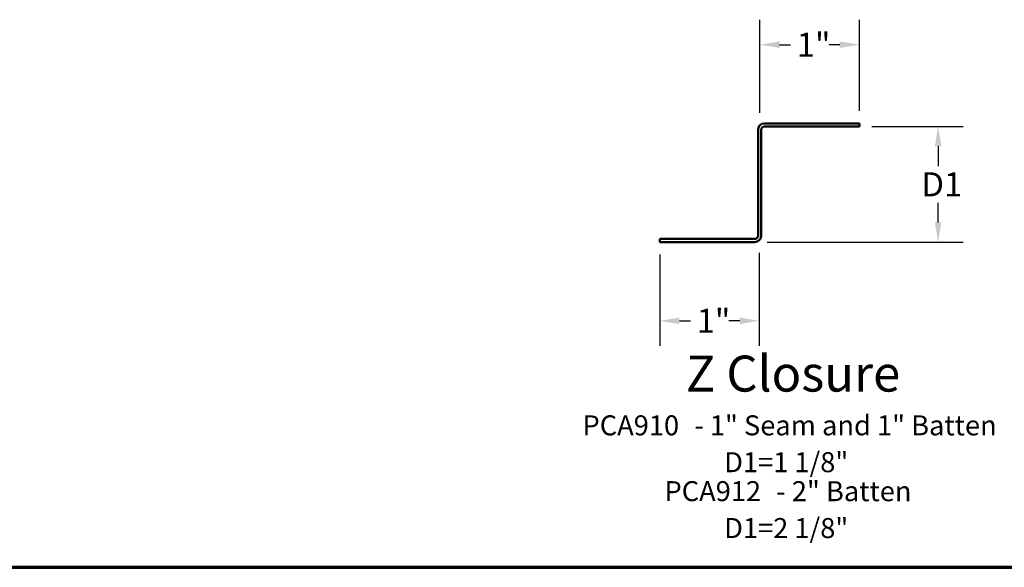
# Model space of a CAD drawing. Units: inches. Extents: x 4 to 250, y 3 to 160.
# Drawn here: x 85 to 159, y 4 to 46 of the extents above; entities that cross this region are included whole.
import ezdxf

# ---------------------------------------------------------------- set-up
doc = ezdxf.new("R2010")
doc.units = ezdxf.units.IN
doc.header["$LTSCALE"] = 15
doc.header["$MEASUREMENT"] = 0
for name, color, linetype, lineweight in [('Border (ANSI)', 7, 'Continuous', 70), ('Dimension (ANSI)', 7, 'Continuous', 25), ('Symbol (ANSI)', 7, 'Continuous', 25), ('Visible (ANSI)', 7, 'Continuous', 50)]:
    doc.layers.add(name, color=color, linetype=linetype, lineweight=lineweight)
doc.styles.add('Label Text (ANSI)', font='tahoma.ttf')
doc.styles.add('Note Text (ANSI)', font='tahoma.ttf')
doc.styles.add('Text Style38', font='tahoma.ttf')
doc.styles.add('Text Style63', font='tahomabd.ttf')
doc.dimstyles.new('Architectural (ANSI)', dxfattribs={"dimscale": 15, "dimtxt": 0.12, "dimasz": 0.098425, "dimexe": 0.125, "dimexo": 0.0625, "dimgap": 0.031496, "dimtad": 0, "dimtih": 1, "dimtoh": 1, "dimdec": 4, "dimrnd": 1e-08, "dimzin": 3, "dimdsep": 46, "dimlunit": 4, "dimtxsty": 'Note Text (ANSI)', "dimcen": 0.09, "dimdle": 0.393701, "dimclrd": 256, "dimclre": 256, "dimclrt": 256, "dimadec": 0, "dimazin": 3, "dimtfac": 1, "dimtofl": 0, "dimtmove": 0, "dimatfit": 3, "dimfxl": 1, "dimfrac": 2, "dimtolj": 1, "dimtzin": 12, "dimlwd": -1, "dimlwe": -1, "dimarcsym": 0})
doc.dimstyles.new('Default (ANSI)', dxfattribs={"dimscale": 15, "dimtxt": 0.12, "dimasz": 0.098425, "dimexe": 0.125, "dimexo": 0.0625, "dimgap": 0.031496, "dimtad": 0, "dimtih": 1, "dimtoh": 1, "dimrnd": 1e-08, "dimzin": 4, "dimdsep": 46, "dimtxsty": 'Note Text (ANSI)', "dimcen": 0.09, "dimdle": 0.393701, "dimclrd": 256, "dimclre": 256, "dimclrt": 256, "dimadec": 0, "dimazin": 1, "dimtfac": 1, "dimtofl": 0, "dimtmove": 0, "dimatfit": 3, "dimfxl": 1, "dimtolj": 1, "dimtzin": 4, "dimlwd": -1, "dimlwe": -1, "dimarcsym": 0})

# ---------------------------------------------------------------- blocks, each defined once
blk = doc.blocks.new('Borders ATAS A Border')
at = {"layer": 'Border (ANSI)'}
blk.add_line((0.3, 0.3), (16.7, 0.3), dxfattribs=at)
blk = doc.blocks.new('*D17')
at = {"layer": 'Defpoints', "color": 0, "transparency": 16777216}
for p in [(133.504, 28.891), (140.983, 29.032), (133.504, 22.986)]:
    blk.add_point(p, dxfattribs=at)
at = {"layer": 'Dimension (ANSI)', "transparency": 16777216}
for p, q in [((140.983, 28.094), (140.983, 21.111)), ((133.504, 27.954), (133.504, 21.111)), ((134.98, 22.986), (135.804, 22.986)), ((139.507, 22.986), (138.683, 22.986))]:
    blk.add_line(p, q, dxfattribs=at)
for points in [[(134.98, 23.232), (134.98, 22.74), (133.504, 22.986)], [(139.507, 23.232), (139.507, 22.74), (140.983, 22.986)]]:
    blk.add_solid(points, dxfattribs=at)
at = {"layer": 'Dimension (ANSI)', "transparency": 16777216, "insert": (136.277, 23.889), "char_height": 1.8, "attachment_point": 1, "style": 'Note Text (ANSI)'}
blk.add_mtext('\\A1;1"', dxfattribs=at)
blk = doc.blocks.new('*D18')
at = {"layer": 'Defpoints', "color": 0, "transparency": 16777216}
for p in [(148.504, 43.699), (148.504, 37.794), (141.025, 37.653)]:
    blk.add_point(p, dxfattribs=at)
at = {"layer": 'Dimension (ANSI)', "transparency": 16777216}
for p, q in [((141.025, 38.591), (141.025, 45.574)), ((148.504, 38.731), (148.504, 45.574)), ((142.501, 43.699), (143.325, 43.699)), ((147.028, 43.699), (146.204, 43.699))]:
    blk.add_line(p, q, dxfattribs=at)
for points in [[(142.501, 43.945), (142.501, 43.453), (141.025, 43.699)], [(147.028, 43.945), (147.028, 43.453), (148.504, 43.699)]]:
    blk.add_solid(points, dxfattribs=at)
at = {"layer": 'Dimension (ANSI)', "transparency": 16777216, "insert": (143.797, 44.602), "char_height": 1.8, "attachment_point": 1, "style": 'Note Text (ANSI)'}
blk.add_mtext('\\A1;1"', dxfattribs=at)
blk = doc.blocks.new('*D19')
at = {"layer": 'Defpoints', "color": 0, "transparency": 16777216}
for p in [(148.504, 37.554), (154.409, 37.554), (140.644, 28.891)]:
    blk.add_point(p, dxfattribs=at)
at = {"layer": 'Dimension (ANSI)', "transparency": 16777216}
for p, q in [((149.441, 37.554), (156.284, 37.554)), ((154.409, 36.077), (154.409, 34.598)), ((154.409, 30.368), (154.409, 31.847)), ((141.581, 28.891), (156.284, 28.891))]:
    blk.add_line(p, q, dxfattribs=at)
for points in [[(154.163, 36.077), (154.656, 36.077), (154.409, 37.554)], [(154.163, 30.368), (154.656, 30.368), (154.409, 28.891)]]:
    blk.add_solid(points, dxfattribs=at)
at = {"layer": 'Dimension (ANSI)', "transparency": 16777216, "insert": (152.608, 34.126), "char_height": 1.8, "attachment_point": 1, "style": 'Note Text (ANSI)'}
blk.add_mtext('\\A1; D1', dxfattribs=at)

msp = doc.modelspace()

# ---------------------------------------------------------------- linework, layer by layer
at = {"layer": 'Visible (ANSI)', "color": 1, "true_color": 0xff0000}
for p, q in [((148.50396, 37.79377), (141.36396, 37.79377)), ((148.50396, 37.55377), (148.50396, 37.79377)), ((140.88396, 37.31377), (140.88396, 29.37127)), ((141.12396, 29.37127), (141.12396, 37.31377)), ((141.36396, 37.55377), (148.50396, 37.55377)), ((140.64396, 29.13127), (133.50396, 29.13127)), ((133.50396, 28.89127), (133.50396, 29.13127)), ((133.50396, 28.89127), (140.64396, 28.89127))]:
    msp.add_line(p, q, dxfattribs=at)
for centre, radius, start, end in [((141.36396, 37.31377), 0.48, 90, 180), ((141.36396, 37.31377), 0.24, 90, 180), ((140.64396, 29.37127), 0.48, 270, 0), ((140.64396, 29.37127), 0.24, 270, 0)]:
    msp.add_arc(centre, radius, start, end, dxfattribs=at)

# ---------------------------------------------------------------- block references
at = {"xscale": 15, "yscale": 15, "zscale": 15}
msp.add_blockref('Borders ATAS A Border', (0, 0), dxfattribs=at)

# ---------------------------------------------------------------- texts
at = {"layer": 'Symbol (ANSI)', "attachment_point": 7}
for s, insert, char_height, style in [('Z Closure', (135.45989, 16.83681), 2.7, 'Label Text (ANSI)'), ('PCA910', (127.70707, 13.92931), 1.5, 'Text Style63'), (' - 1" Seam and 1" Batten', (135.64058, 13.92931), 1.5, 'Text Style38'), ('D1=1 1/8"', (138.34447, 11.16543), 1.5, 'Text Style38'), ('PCA912', (133.86144, 8.99232), 1.5, 'Text Style63'), (' - 2" Batten', (141.79496, 8.98988), 1.5, 'Text Style38'), ('D1=2 1/8"', (138.34447, 6.22601), 1.5, 'Text Style38')]:
    msp.add_mtext(s, dxfattribs=dict(at, insert=insert, char_height=char_height, style=style))

# ---------------------------------------------------------------- dimensions: what is measured, and where the dimension line sits
at = {"layer": 'Dimension (ANSI)'}
for base, p1, p2, picture, middle in [((148.50396, 43.69929), (141.02455, 37.65319), (148.50396, 37.79377), '*D18', (144.76426, 43.69929)), ((133.50396, 22.98576), (140.98337, 29.03186), (133.50396, 28.89127), '*D17', (137.24367, 22.98576))]:
    dim = msp.add_linear_dim(base=base, p1=p1, p2=p2, dimstyle='Architectural (ANSI)', override={"dimtih": 0, "dimtoh": 0, "dimdec": 4, "dimlfac": 0.133333, "dimtp": 0, "dimtm": 0, "dimtdec": 2, "dimatfit": 1}, dxfattribs=at)
    dim.commit()
    dim.dimension.update_dxf_attribs({"geometry": picture, "text_midpoint": middle, "dimtype": 160})
dim = msp.add_linear_dim(base=(154.40947, 37.55377), p1=(140.64396, 28.89127), p2=(148.50396, 37.55377), angle=270, text=' D1', dimstyle='Default (ANSI)', override={"dimdec": 2, "dimlfac": 0.133333, "dimtp": 0, "dimtm": 0, "dimtdec": 2, "dimatfit": 1}, dxfattribs=at)
dim.commit()
dim.dimension.update_dxf_attribs({"geometry": '*D19', "text_midpoint": (154.40947, 33.22252), "dimtype": 160})

doc.saveas('drawing.dxf')
